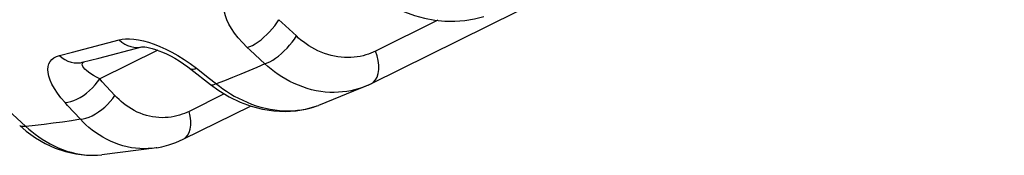
# Model space of a CAD drawing. Units: millimetres. Extents: x -26.7 to 27.4, y -31.1 to 31.1.
# Drawn here: x -19.7 to -16.5, y -28.2 to -27.8 of the extents above; entities that cross this region are included whole.
import ezdxf

# ---------------------------------------------------------------- set-up
doc = ezdxf.new("R2010")
doc.units = ezdxf.units.MM
doc.header["$LTSCALE"] = 16.335
doc.layers.get('0').update_dxf_attribs({"linetype": 'CONTINUOUS'})

msp = doc.modelspace()

# ---------------------------------------------------------------- linework, layer by layer
at = {"color": 7, "linetype": 'CONTINUOUS'}
for p, q in [((-16.5441, -26.9652), (-18.5444, -27.9545)), ((-19.4044, -27.8732), (-19.2687, -27.8376)), ((-19.2697, -27.8378), (-19.2695, -27.8378)), ((-19.457, -27.8868), (-19.4044, -27.8732)), ((-19.457, -27.8868), (-19.457, -27.8868)), ((-19.1136, -27.9085), (-19.0515, -27.9574)), ((-19.0515, -27.9574), (-19.0255, -27.9762)), ((-18.5537, -27.9588), (-18.7107, -28.023)), ((-18.5536, -27.9588), (-18.5537, -27.9588)), ((-18.5536, -27.9588), (-18.5433, -27.9539)), ((-19.0255, -27.9762), (-18.9924, -27.9963)), ((-19.1379, -28.1299), (-18.9253, -28.025)), ((-18.7107, -28.023), (-18.7102, -28.0228)), ((-19.6546, -28.0861), (-19.6337, -28.104)), ((-19.6337, -28.104), (-19.6044, -28.1251)), ((-19.2213, -28.1567), (-19.3948, -28.1793)), ((-19.3948, -28.1793), (-19.3946, -28.1793))]:
    msp.add_line(p, q, dxfattribs=at)
at = {"color": 253, "linetype": 'CONTINUOUS'}
for p, q in [((-18.3339, -27.7541), (-18.5307, -27.8515)), ((-19.4877, -27.8545), (-19.3402, -27.8158)), ((-19.5291, -27.8652), (-19.4877, -27.8545)), ((-19.2182, -27.8488), (-19.4016, -27.9394)), ((-19.1156, -27.8909), (-19.0959, -27.9056)), ((-19.0959, -27.9056), (-19.0545, -27.9382)), ((-19.0545, -27.9382), (-19.0234, -27.9625)), ((-19.0078, -27.9448), (-19.0337, -27.9545)), ((-18.5537, -27.9588), (-18.5636, -27.963)), ((-19.0082, -27.9867), (-19.1197, -28.0417)), ((-18.5636, -27.963), (-18.574, -27.967)), ((-18.7155, -28.0248), (-18.7147, -28.0245)), ((-19.6909, -28.0376), (-19.6349, -28.0891)), ((-19.6059, -28.0861), (-19.6349, -28.0891)), ((-19.4359, -28.1802), (-19.4221, -28.1806)), ((-19.4221, -28.1806), (-19.4089, -28.1804)), ((-19.2213, -28.1567), (-19.2231, -28.157))]:
    msp.add_line(p, q, dxfattribs=at)
for points in [[(-18.9355, -27.84), (-18.9508, -27.8246), (-18.9643, -27.8095), (-18.976, -27.7948), (-18.9858, -27.7804), (-18.9939, -27.7663), (-19.0001, -27.7529), (-19.0046, -27.7403), (-19.0073, -27.7283), (-19.0083, -27.7171), (-19.0077, -27.7069), (-19.0055, -27.6975), (-19.0019, -27.689), (-18.9968, -27.6816), (-18.9903, -27.6751), (-18.9822, -27.6695)], [(-18.9355, -27.84), (-18.9277, -27.8372), (-18.9193, -27.8333), (-18.9105, -27.8282), (-18.9014, -27.8222), (-18.8922, -27.8153), (-18.8829, -27.8076), (-18.8739, -27.7992), (-18.8651, -27.7903), (-18.8567, -27.781), (-18.8489, -27.7714), (-18.8418, -27.7617), (-18.8355, -27.7521)], [(-18.7806, -27.8035), (-18.8263, -27.7607), (-18.8355, -27.7521)], [(-18.8803, -27.8917), (-18.8725, -27.8889), (-18.8641, -27.885), (-18.8554, -27.8799), (-18.8463, -27.8739), (-18.8371, -27.867), (-18.8279, -27.8592), (-18.8188, -27.8508), (-18.8101, -27.8418), (-18.8018, -27.8325), (-18.794, -27.8229), (-18.7869, -27.8132), (-18.7806, -27.8035)], [(-18.5307, -27.8515), (-18.5377, -27.8548), (-18.5451, -27.8579), (-18.5529, -27.8608), (-18.5612, -27.8635), (-18.5699, -27.866), (-18.5789, -27.868), (-18.5883, -27.8697), (-18.598, -27.871), (-18.608, -27.8717), (-18.6182, -27.872), (-18.6286, -27.8718), (-18.6392, -27.871), (-18.6498, -27.8697), (-18.6604, -27.8678), (-18.671, -27.8653), (-18.6816, -27.8623), (-18.692, -27.8588), (-18.7023, -27.8548), (-18.7123, -27.8503), (-18.7222, -27.8454), (-18.7316, -27.8402), (-18.7408, -27.8346), (-18.7496, -27.8286), (-18.758, -27.8226), (-18.766, -27.8164), (-18.7735, -27.81), (-18.7806, -27.8035)], [(-19.3402, -27.8158), (-19.3306, -27.8137), (-19.3198, -27.8126)], [(-19.3402, -27.8158), (-19.3318, -27.823), (-19.3229, -27.829), (-19.3135, -27.8337), (-19.3039, -27.8371), (-19.2941, -27.8391), (-19.2844, -27.8397), (-19.2748, -27.8389), (-19.2687, -27.8376)], [(-19.3198, -27.8126), (-19.3077, -27.8126), (-19.2943, -27.8137), (-19.2795, -27.8157), (-19.2639, -27.819), (-19.2475, -27.8236)], [(-19.2475, -27.8236), (-19.2301, -27.8294), (-19.2121, -27.8364)], [(-19.2121, -27.8364), (-19.1934, -27.8448), (-19.1741, -27.8544), (-19.1547, -27.8653)], [(-19.5111, -28.0142), (-19.5243, -27.9987), (-19.5356, -27.9838), (-19.5451, -27.9696), (-19.5528, -27.9559), (-19.5587, -27.9429), (-19.5628, -27.9307), (-19.5651, -27.9195), (-19.5658, -27.9091), (-19.5649, -27.8998), (-19.5624, -27.8914), (-19.5585, -27.8841), (-19.5531, -27.8778), (-19.5465, -27.8725), (-19.5385, -27.8684), (-19.5291, -27.8652)], [(-19.5291, -27.8652), (-19.5206, -27.8724), (-19.5116, -27.8784), (-19.5021, -27.8831), (-19.4924, -27.8864), (-19.4825, -27.8884), (-19.4726, -27.8889), (-19.4628, -27.888), (-19.457, -27.8868)], [(-19.1547, -27.8653), (-19.1352, -27.8775), (-19.1156, -27.8909)], [(-18.8803, -27.8917), (-18.9263, -27.8487), (-18.9355, -27.84)], [(-18.525, -27.9332), (-18.5217, -27.9222), (-18.52, -27.9097), (-18.5201, -27.896), (-18.522, -27.8814), (-18.5255, -27.8665), (-18.5307, -27.8515)], [(-19.4016, -27.9394), (-19.4122, -27.9339), (-19.4217, -27.9284), (-19.4301, -27.923), (-19.4373, -27.9179), (-19.4434, -27.913), (-19.4483, -27.9084), (-19.452, -27.904), (-19.4547, -27.9001), (-19.4562, -27.8964), (-19.4567, -27.8931), (-19.4562, -27.8901), (-19.4546, -27.8875), (-19.4521, -27.8853)], [(-18.8803, -27.8917), (-18.9055, -27.903), (-18.9308, -27.9139), (-18.9563, -27.9245), (-18.982, -27.9348), (-19.0078, -27.9448)], [(-18.574, -27.967), (-18.585, -27.9706), (-18.5966, -27.9738), (-18.6087, -27.9766), (-18.6212, -27.9788), (-18.6343, -27.9805), (-18.6476, -27.9816), (-18.6613, -27.982), (-18.6753, -27.9817), (-18.6894, -27.9807), (-18.7036, -27.979), (-18.718, -27.9765), (-18.7323, -27.9733), (-18.7464, -27.9694), (-18.7605, -27.9647), (-18.7743, -27.9595), (-18.7879, -27.9536), (-18.8011, -27.9471), (-18.8139, -27.9401), (-18.8263, -27.9328), (-18.8382, -27.925), (-18.8496, -27.9169), (-18.8604, -27.9087), (-18.8706, -27.9003), (-18.8803, -27.8917)], [(-19.0959, -27.9056), (-19.1015, -27.9083), (-19.1063, -27.9097), (-19.1102, -27.9099), (-19.1132, -27.9088), (-19.1136, -27.9085)], [(-19.5111, -28.0142), (-19.5025, -28.0131), (-19.4933, -28.0109), (-19.4836, -28.0076), (-19.4737, -28.0031), (-19.4636, -27.9976), (-19.4534, -27.9912), (-19.4435, -27.9839), (-19.4339, -27.9759), (-19.4247, -27.9673), (-19.4162, -27.9583), (-19.4084, -27.9489), (-19.4016, -27.9394)], [(-19.3537, -27.9916), (-19.3936, -27.9481), (-19.4016, -27.9394)], [(-19.0337, -27.9545), (-19.0393, -27.9571), (-19.0441, -27.9586), (-19.0481, -27.9587), (-19.0512, -27.9577)], [(-19.0234, -27.9625), (-19.0126, -27.9704), (-19.0012, -27.9782)], [(-18.5433, -27.9539), (-18.5366, -27.9495), (-18.5301, -27.9424), (-18.525, -27.9332)], [(-19.4629, -28.0667), (-19.4543, -28.0656), (-19.4451, -28.0634), (-19.4355, -28.06), (-19.4255, -28.0556), (-19.4154, -28.05), (-19.4054, -28.0436), (-19.3954, -28.0363), (-19.3859, -28.0283), (-19.3768, -28.0196), (-19.3683, -28.0106), (-19.3605, -28.0012), (-19.3537, -27.9916)], [(-19.1197, -28.0417), (-19.1266, -28.0451), (-19.1339, -28.0481), (-19.1416, -28.051), (-19.1497, -28.0536), (-19.1582, -28.056), (-19.1669, -28.058), (-19.176, -28.0597), (-19.1854, -28.0609), (-19.195, -28.0616), (-19.2047, -28.0618), (-19.2147, -28.0615), (-19.2246, -28.0606), (-19.2346, -28.0592), (-19.2446, -28.0572), (-19.2545, -28.0547), (-19.2643, -28.0516), (-19.274, -28.0479), (-19.2834, -28.0438), (-19.2926, -28.0393), (-19.3015, -28.0342), (-19.3101, -28.0289), (-19.3183, -28.0232), (-19.3262, -28.0171), (-19.3337, -28.0109), (-19.3408, -28.0046), (-19.3474, -27.9982), (-19.3537, -27.9916)], [(-19.0012, -27.9782), (-18.9891, -27.9859), (-18.9766, -27.9933), (-18.9635, -28.0003), (-18.9501, -28.0069), (-18.9362, -28.0131), (-18.922, -28.0187), (-18.9075, -28.0238), (-18.8929, -28.0282), (-18.8781, -28.0319), (-18.8633, -28.035), (-18.8484, -28.0373), (-18.8337, -28.0389), (-18.8191, -28.0399), (-18.8047, -28.0401), (-18.7907, -28.0396), (-18.777, -28.0385), (-18.7636, -28.0367), (-18.7508, -28.0345)], [(-19.4629, -28.0667), (-19.5031, -28.0229), (-19.5111, -28.0142)], [(-18.7508, -28.0345), (-18.7385, -28.0317), (-18.7267, -28.0284), (-18.7155, -28.0248)], [(-19.1379, -28.1299), (-19.1309, -28.1253), (-19.1243, -28.118), (-19.1192, -28.1087), (-19.1158, -28.0976), (-19.1141, -28.085), (-19.1142, -28.0713), (-19.1161, -28.0567), (-19.1197, -28.0417)], [(-19.6349, -28.0891), (-19.6414, -28.09), (-19.647, -28.0897), (-19.6516, -28.0882), (-19.6546, -28.0861)], [(-19.4629, -28.0667), (-19.4912, -28.0712), (-19.5197, -28.0754), (-19.5483, -28.0793), (-19.5771, -28.0829), (-19.6059, -28.0861)], [(-19.2356, -28.1586), (-19.2485, -28.1596), (-19.2615, -28.1599), (-19.2748, -28.1595), (-19.2882, -28.1584), (-19.3016, -28.1565), (-19.3151, -28.1538), (-19.3285, -28.1505), (-19.3417, -28.1464), (-19.3547, -28.1416), (-19.3674, -28.1361), (-19.3799, -28.13), (-19.392, -28.1234), (-19.4036, -28.1162), (-19.4148, -28.1086), (-19.4255, -28.1007), (-19.4357, -28.0924), (-19.4453, -28.084), (-19.4544, -28.0754), (-19.4629, -28.0667)], [(-19.6349, -28.0891), (-19.6256, -28.0975), (-19.6158, -28.1058), (-19.6055, -28.114), (-19.5946, -28.1221)], [(-19.5946, -28.1221), (-19.5831, -28.1299), (-19.5711, -28.1373), (-19.5587, -28.1443), (-19.5459, -28.1509), (-19.5327, -28.1569), (-19.5193, -28.1623), (-19.5055, -28.1671), (-19.4917, -28.1711), (-19.4777, -28.1745), (-19.4637, -28.1771), (-19.4497, -28.179), (-19.4359, -28.1802)]]:
    msp.add_lwpolyline(points, dxfattribs=at)
at = {"color": 7, "linetype": 'CONTINUOUS'}
for points in [[(-18.4703, -27.7133), (-18.4391, -27.7273), (-18.4073, -27.7386), (-18.3753, -27.7473), (-18.3432, -27.7532), (-18.3112, -27.7564), (-18.2795, -27.7568), (-18.2484, -27.7545), (-18.2181, -27.7494), (-18.1887, -27.7416)], [(-19.2695, -27.8378), (-19.2679, -27.8377), (-19.2644, -27.8377), (-19.2594, -27.8381), (-19.2529, -27.8391), (-19.2449, -27.8406), (-19.2358, -27.843), (-19.2257, -27.8461), (-19.2148, -27.85), (-19.2031, -27.8547), (-19.1906, -27.8604), (-19.1777, -27.8668), (-19.1644, -27.8742), (-19.1507, -27.8824)], [(-19.1507, -27.8824), (-19.137, -27.8914), (-19.1233, -27.9011), (-19.1136, -27.9085)], [(-18.9924, -27.9963), (-18.9581, -28.0129), (-18.923, -28.0258), (-18.8874, -28.0351), (-18.8517, -28.0405), (-18.8163, -28.0421), (-18.7814, -28.04), (-18.7474, -28.0341), (-18.7147, -28.0245), (-18.7102, -28.0228)], [(-19.6044, -28.1251), (-19.5738, -28.1431), (-19.5421, -28.1576), (-19.5097, -28.1687), (-19.4769, -28.1762), (-19.4439, -28.1802), (-19.4111, -28.1805), (-19.3946, -28.1793)], [(-19.2213, -28.1567), (-19.2058, -28.1538), (-19.1835, -28.148), (-19.1615, -28.1403), (-19.1379, -28.1299)]]:
    msp.add_lwpolyline(points, dxfattribs=at)

doc.saveas('drawing.dxf')
